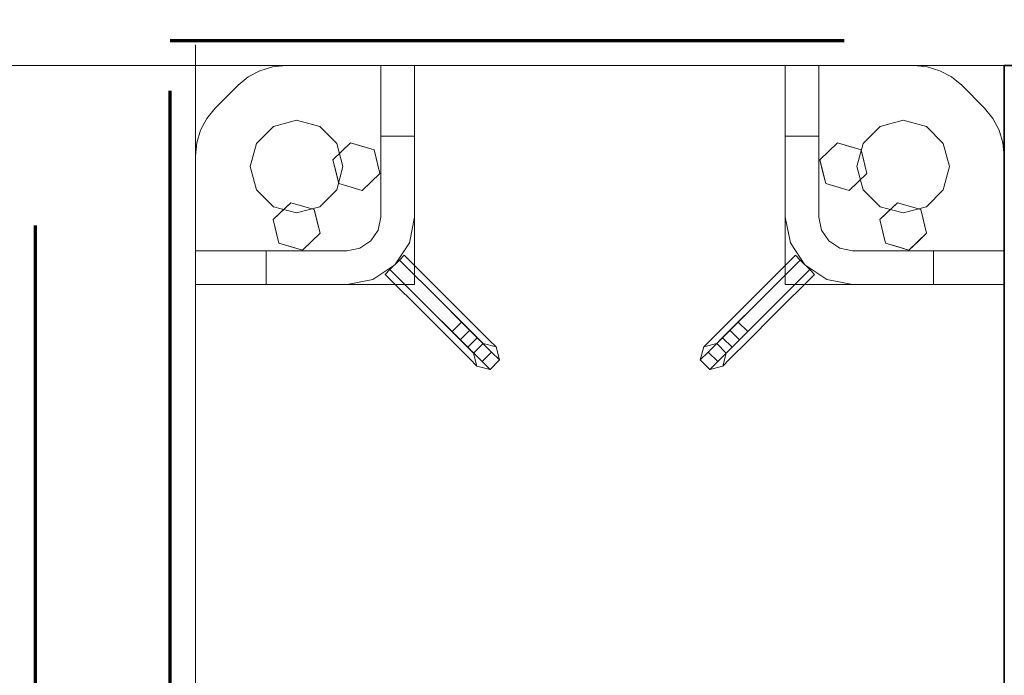
# Model space of a CAD drawing. Units: millimetres. Extents: x 1691587 to 1859487, y -906967 to -847587.
# Drawn here: x 1697502 to 1698086, y -866457 to -866068 of the extents above; entities that cross this region are included whole.
import ezdxf

# ---------------------------------------------------------------- set-up
doc = ezdxf.new("R2010")
doc.units = ezdxf.units.MM
doc.header["$LTSCALE"] = 100
doc.linetypes.add('DXK_LINE_DOT6', pattern=[6.9771, 2.979, -1.0191, 1.9599, -1.0191])
doc.linetypes.add('PISTEKATKOP', pattern=[8.2, 4, -2, 0.2, -2])
doc.layers.get('0').update_dxf_attribs({"color": 1, "lineweight": 70})
for name, color, linetype, lineweight in [('GraphicObject', 6, 'Continuous', 0), ('R-035', 2, 'Continuous', 35), ('R1MODULI', 13, 'Continuous', 18)]:
    doc.layers.add(name, color=color, linetype=linetype, lineweight=lineweight)

msp = doc.modelspace()

# ---------------------------------------------------------------- linework, layer by layer
at = {"color": 7, "linetype": 'PISTEKATKOP'}
for points in [[(1697511.31, -866000.4), (1812701.31, -866000.4), (1812701.31, -891110.39), (1777322.31, -891110.39), (1777322.31, -891190.37), (1697511.31, -891190.37), (1697511.31, -866000.4)], [(1697591.31, -866080.4), (1812621.31, -866080.4), (1812621.31, -891110.39), (1697591.31, -891110.39), (1697591.31, -866080.4)]]:
    msp.add_lwpolyline(points, dxfattribs=at)
at = {"layer": 'GraphicObject', "color": 7, "linetype": 'Continuous'}
for p, q in [((1697736.31, -866095.37), (1697606.31, -866095.37)), ((1697606.31, -866225.37), (1697606.31, -866095.37)), ((1697606.31, -866095.37), (1697606.31, -866095.37)), ((1697606.31, -866095.37), (1697606.31, -866162.77)), ((1697606.31, -866095.37), (1697723.42, -866095.37)), ((1697644.57, -866098.42), (1697652.07, -866096.14)), ((1697644.57, -866098.42), (1697652.07, -866096.14)), ((1697652.07, -866096.14), (1697659.88, -866095.37)), ((1697652.07, -866096.14), (1697659.88, -866095.37)), ((1697652.07, -866096.14), (1697652.07, -866096.14)), ((1697659.88, -866095.37), (1697716.31, -866095.37)), ((1697659.88, -866095.37), (1697716.31, -866095.37)), ((1697659.88, -866095.37), (1697659.88, -866095.37)), ((1697736.31, -866095.37), (1697716.31, -866095.37)), ((1697716.31, -866095.37), (1697716.31, -866095.37)), ((1697716.31, -866095.37), (1697716.31, -866185.37)), ((1697716.31, -866095.37), (1697736.31, -866095.37)), ((1697716.31, -866095.37), (1697716.31, -866137.37)), ((1697716.31, -866095.37), (1697716.31, -866095.37)), ((1697716.31, -866095.37), (1697716.31, -866185.37)), ((1697716.31, -866095.37), (1697716.31, -866185.37)), ((1697723.42, -866095.37), (1697921.62, -866095.37)), ((1697956.31, -866095.37), (1697736.31, -866095.37)), ((1697736.31, -866095.37), (1697736.31, -866225.37)), ((1697736.31, -866095.37), (1697736.31, -866095.37)), ((1697736.31, -866095.37), (1697736.31, -866225.37)), ((1697736.31, -866095.37), (1697736.31, -866095.37)), ((1697736.31, -866095.37), (1697736.31, -866185.37)), ((1697736.31, -866095.37), (1697736.31, -866137.37)), ((1697921.62, -866095.37), (1698038.73, -866095.37)), ((1697956.31, -866225.37), (1697956.31, -866095.37)), ((1697956.31, -866225.37), (1697956.31, -866095.37)), ((1697956.31, -866095.37), (1697956.31, -866095.37)), ((1697956.31, -866095.37), (1698086.31, -866095.37)), ((1697956.31, -866185.37), (1697956.31, -866095.37)), ((1697956.31, -866095.37), (1697976.31, -866095.37)), ((1697956.31, -866095.37), (1697956.31, -866095.37)), ((1697956.31, -866137.37), (1697956.31, -866095.37)), ((1697956.31, -866095.37), (1697976.31, -866095.37)), ((1697976.31, -866185.37), (1697976.31, -866095.37)), ((1697976.31, -866095.37), (1697976.31, -866095.37)), ((1697976.31, -866095.37), (1698032.74, -866095.37)), ((1697976.31, -866095.37), (1697976.31, -866185.37)), ((1697976.31, -866095.37), (1698032.74, -866095.37)), ((1697976.31, -866185.37), (1697976.31, -866095.37)), ((1697976.31, -866095.37), (1697976.31, -866095.37)), ((1697976.31, -866095.37), (1697976.31, -866137.37)), ((1698032.74, -866095.37), (1698040.54, -866096.14)), ((1698032.74, -866095.37), (1698040.54, -866096.14)), ((1698032.74, -866095.37), (1698032.74, -866095.37)), ((1698086.31, -866095.37), (1698038.73, -866095.37)), ((1698040.54, -866096.14), (1698048.05, -866098.42)), ((1698040.54, -866096.14), (1698048.05, -866098.42)), ((1698040.54, -866096.14), (1698040.54, -866096.14)), ((1698086.31, -866225.37), (1698086.31, -866095.37)), ((1698086.31, -866095.37), (1698086.31, -866095.37)), ((1698086.31, -866095.37), (1698086.31, -866212.49)), ((1697631.59, -866107.09), (1697637.65, -866102.12)), ((1697631.59, -866107.09), (1697637.65, -866102.12)), ((1697637.65, -866102.12), (1697644.57, -866098.42)), ((1697637.65, -866102.12), (1697644.57, -866098.42)), ((1697637.65, -866102.12), (1697637.65, -866102.12)), ((1697644.57, -866098.42), (1697644.57, -866098.42)), ((1698048.05, -866098.42), (1698054.96, -866102.12)), ((1698048.05, -866098.42), (1698054.96, -866102.12)), ((1698048.05, -866098.42), (1698048.05, -866098.42)), ((1698054.96, -866102.12), (1698061.02, -866107.09)), ((1698054.96, -866102.12), (1698061.02, -866107.09)), ((1698054.96, -866102.12), (1698054.96, -866102.12)), ((1697618.02, -866120.66), (1697631.59, -866107.09)), ((1697618.02, -866120.66), (1697631.59, -866107.09)), ((1697631.59, -866107.09), (1697631.59, -866107.09)), ((1698061.02, -866107.09), (1698074.59, -866120.66)), ((1698061.02, -866107.09), (1698074.59, -866120.66)), ((1698061.02, -866107.09), (1698061.02, -866107.09)), ((1697613.05, -866126.72), (1697618.02, -866120.66)), ((1697613.05, -866126.72), (1697618.02, -866120.66)), ((1697618.02, -866120.66), (1697618.02, -866120.66)), ((1698074.59, -866120.66), (1698079.57, -866126.72)), ((1698074.59, -866120.66), (1698079.57, -866126.72)), ((1698074.59, -866120.66), (1698074.59, -866120.66)), ((1697609.35, -866133.64), (1697613.05, -866126.72)), ((1697609.35, -866133.64), (1697613.05, -866126.72)), ((1697613.05, -866126.72), (1697613.05, -866126.72)), ((1698079.57, -866126.72), (1698083.26, -866133.64)), ((1698079.57, -866126.72), (1698083.26, -866133.64)), ((1698079.57, -866126.72), (1698079.57, -866126.72)), ((1697652.56, -866131.56), (1697642.49, -866141.62)), ((1697642.49, -866141.62), (1697652.56, -866131.56)), ((1697666.31, -866127.87), (1697652.56, -866131.56)), ((1697652.56, -866131.56), (1697666.31, -866127.87)), ((1697652.56, -866131.56), (1697652.56, -866131.56)), ((1697666.31, -866127.87), (1697680.06, -866131.56)), ((1697666.31, -866127.87), (1697666.31, -866127.87)), ((1697680.06, -866131.56), (1697666.31, -866127.87)), ((1697690.12, -866141.62), (1697680.06, -866131.56)), ((1697680.06, -866131.56), (1697680.06, -866131.56)), ((1697680.06, -866131.56), (1697690.12, -866141.62)), ((1698012.56, -866131.56), (1698002.49, -866141.62)), ((1698002.49, -866141.62), (1698012.56, -866131.56)), ((1698026.31, -866127.87), (1698012.56, -866131.56)), ((1698012.56, -866131.56), (1698026.31, -866127.87)), ((1698012.56, -866131.56), (1698012.56, -866131.56)), ((1698040.06, -866131.56), (1698026.31, -866127.87)), ((1698026.31, -866127.87), (1698026.31, -866127.87)), ((1698026.31, -866127.87), (1698040.06, -866131.56)), ((1698050.12, -866141.62), (1698040.06, -866131.56)), ((1698040.06, -866131.56), (1698040.06, -866131.56)), ((1698040.06, -866131.56), (1698050.12, -866141.62)), ((1697607.08, -866141.14), (1697609.35, -866133.64)), ((1697607.08, -866141.14), (1697609.35, -866133.64)), ((1697609.35, -866133.64), (1697609.35, -866133.64)), ((1697716.31, -866185.37), (1697716.31, -866137.37)), ((1697716.31, -866137.37), (1697736.31, -866137.37)), ((1697736.31, -866137.37), (1697736.31, -866185.37)), ((1697956.31, -866185.37), (1697956.31, -866137.37)), ((1697956.31, -866137.37), (1697976.31, -866137.37)), ((1697976.31, -866185.37), (1697976.31, -866137.37)), ((1698083.26, -866133.64), (1698085.54, -866141.14)), ((1698083.26, -866133.64), (1698085.54, -866141.14)), ((1698083.26, -866133.64), (1698083.26, -866133.64)), ((1697606.31, -866148.94), (1697607.08, -866141.14)), ((1697606.31, -866148.94), (1697607.08, -866141.14)), ((1697607.08, -866141.14), (1697607.08, -866141.14)), ((1697642.49, -866141.62), (1697638.81, -866155.37)), ((1697638.81, -866155.37), (1697642.49, -866141.62)), ((1697642.49, -866141.62), (1697642.49, -866141.62)), ((1697687.88, -866151.32), (1697698.36, -866141.29)), ((1697693.81, -866155.37), (1697690.12, -866141.62)), ((1697690.12, -866141.62), (1697690.12, -866141.62)), ((1697690.12, -866141.62), (1697693.81, -866155.37)), ((1697698.36, -866141.29), (1697692.76, -866146.65)), ((1697698.36, -866141.29), (1697712.28, -866145.35)), ((1697698.36, -866141.29), (1697698.36, -866141.29)), ((1697698.36, -866141.29), (1697704.84, -866143.18)), ((1697712.28, -866145.35), (1697704.84, -866143.18)), ((1697976.89, -866151.31), (1697987.37, -866141.29)), ((1697987.37, -866141.29), (1697981.77, -866146.64)), ((1697987.37, -866141.29), (1698001.29, -866145.35)), ((1697987.37, -866141.29), (1697987.37, -866141.29)), ((1697987.37, -866141.29), (1697993.85, -866143.18)), ((1698001.29, -866145.35), (1697993.85, -866143.18)), ((1698002.49, -866141.62), (1697998.81, -866155.37)), ((1697998.81, -866155.37), (1698002.49, -866141.62)), ((1698002.49, -866141.62), (1698002.49, -866141.62)), ((1698053.81, -866155.37), (1698050.12, -866141.62)), ((1698050.12, -866141.62), (1698050.12, -866141.62)), ((1698050.12, -866141.62), (1698053.81, -866155.37)), ((1698085.54, -866141.14), (1698086.31, -866148.94)), ((1698085.54, -866141.14), (1698086.31, -866148.94)), ((1698085.54, -866141.14), (1698085.54, -866141.14)), ((1697606.31, -866205.37), (1697606.31, -866148.94)), ((1697606.31, -866205.37), (1697606.31, -866148.94)), ((1697606.31, -866148.94), (1697606.31, -866148.94)), ((1697687.88, -866151.32), (1697692.76, -866146.65)), ((1697712.28, -866145.35), (1697715.73, -866159.43)), ((1697712.28, -866145.35), (1697712.28, -866145.35)), ((1697712.28, -866145.35), (1697713.89, -866151.91)), ((1697976.89, -866151.31), (1697981.77, -866146.64)), ((1698001.29, -866145.35), (1698004.72, -866159.44)), ((1698001.29, -866145.35), (1698001.29, -866145.35)), ((1698001.29, -866145.35), (1698002.89, -866151.92)), ((1698086.31, -866148.94), (1698086.31, -866205.37)), ((1698086.31, -866148.94), (1698086.31, -866205.37)), ((1698086.31, -866148.94), (1698086.31, -866148.94)), ((1697638.81, -866155.37), (1697642.49, -866169.12)), ((1697638.81, -866155.37), (1697638.81, -866155.37)), ((1697642.49, -866169.12), (1697638.81, -866155.37)), ((1697691.33, -866165.4), (1697687.88, -866151.32)), ((1697687.88, -866151.32), (1697687.88, -866151.32)), ((1697687.88, -866151.32), (1697689.73, -866158.84)), ((1697690.12, -866169.12), (1697693.81, -866155.37)), ((1697693.81, -866155.37), (1697690.12, -866169.12)), ((1697693.81, -866155.37), (1697693.81, -866155.37)), ((1697715.73, -866159.43), (1697713.89, -866151.91)), ((1697980.33, -866165.4), (1697976.89, -866151.31)), ((1697976.89, -866151.31), (1697976.89, -866151.31)), ((1697976.89, -866151.31), (1697978.72, -866158.83)), ((1697998.81, -866155.37), (1698002.49, -866169.12)), ((1697998.81, -866155.37), (1697998.81, -866155.37)), ((1698002.49, -866169.12), (1697998.81, -866155.37)), ((1698004.72, -866159.44), (1698002.89, -866151.92)), ((1698053.81, -866155.37), (1698050.12, -866169.12)), ((1698050.12, -866169.12), (1698053.81, -866155.37)), ((1698053.81, -866155.37), (1698053.81, -866155.37)), ((1697691.33, -866165.4), (1697689.73, -866158.84)), ((1697715.73, -866159.43), (1697705.26, -866169.46)), ((1697715.73, -866159.43), (1697710.85, -866164.1)), ((1697715.73, -866159.43), (1697715.73, -866159.43)), ((1697980.33, -866165.4), (1697978.72, -866158.83)), ((1698004.72, -866159.44), (1697994.24, -866169.46)), ((1698004.72, -866159.44), (1697999.84, -866164.11)), ((1698004.72, -866159.44), (1698004.72, -866159.44)), ((1697606.31, -866279.89), (1697606.31, -866162.77)), ((1697691.33, -866165.4), (1697705.26, -866169.46)), ((1697691.33, -866165.4), (1697691.33, -866165.4)), ((1697691.33, -866165.4), (1697698.77, -866167.57)), ((1697705.26, -866169.46), (1697698.77, -866167.57)), ((1697705.26, -866169.46), (1697710.85, -866164.1)), ((1697980.33, -866165.4), (1697994.24, -866169.46)), ((1697980.33, -866165.4), (1697980.33, -866165.4)), ((1697980.33, -866165.4), (1697987.76, -866167.57)), ((1697994.24, -866169.46), (1697987.76, -866167.57)), ((1697994.24, -866169.46), (1697999.84, -866164.11)), ((1697642.49, -866169.12), (1697652.56, -866179.19)), ((1697642.49, -866169.12), (1697642.49, -866169.12)), ((1697652.56, -866179.19), (1697642.49, -866169.12)), ((1697680.06, -866179.19), (1697690.12, -866169.12)), ((1697690.12, -866169.12), (1697680.06, -866179.19)), ((1697690.12, -866169.12), (1697690.12, -866169.12)), ((1697705.26, -866169.46), (1697705.26, -866169.46)), ((1697994.24, -866169.46), (1697994.24, -866169.46)), ((1698002.49, -866169.12), (1698012.56, -866179.19)), ((1698002.49, -866169.12), (1698002.49, -866169.12)), ((1698012.56, -866179.19), (1698002.49, -866169.12)), ((1698040.06, -866179.19), (1698050.12, -866169.12)), ((1698050.12, -866169.12), (1698040.06, -866179.19)), ((1698050.12, -866169.12), (1698050.12, -866169.12)), ((1697652.38, -866186.82), (1697662.86, -866176.79)), ((1697652.56, -866179.19), (1697666.31, -866182.87)), ((1697652.56, -866179.19), (1697652.56, -866179.19)), ((1697666.31, -866182.87), (1697652.56, -866179.19)), ((1697662.86, -866176.79), (1697657.26, -866182.15)), ((1697662.86, -866176.79), (1697676.78, -866180.85)), ((1697662.86, -866176.79), (1697662.86, -866176.79)), ((1697662.86, -866176.79), (1697669.34, -866178.68)), ((1697666.31, -866182.87), (1697680.06, -866179.19)), ((1697680.06, -866179.19), (1697666.31, -866182.87)), ((1697676.78, -866180.85), (1697669.34, -866178.68)), ((1697680.06, -866179.19), (1697680.06, -866179.19)), ((1698012.39, -866186.81), (1698022.87, -866176.79)), ((1698012.56, -866179.19), (1698026.31, -866182.87)), ((1698012.56, -866179.19), (1698012.56, -866179.19)), ((1698026.31, -866182.87), (1698012.56, -866179.19)), ((1698022.87, -866176.79), (1698017.27, -866182.14)), ((1698022.87, -866176.79), (1698036.79, -866180.85)), ((1698022.87, -866176.79), (1698022.87, -866176.79)), ((1698022.87, -866176.79), (1698029.35, -866178.68)), ((1698026.31, -866182.87), (1698040.06, -866179.19)), ((1698040.06, -866179.19), (1698026.31, -866182.87)), ((1698036.79, -866180.85), (1698029.35, -866178.68)), ((1698040.06, -866179.19), (1698040.06, -866179.19)), ((1697652.38, -866186.82), (1697657.26, -866182.15)), ((1697666.31, -866182.87), (1697666.31, -866182.87)), ((1697676.78, -866180.85), (1697680.23, -866194.93)), ((1697676.78, -866180.85), (1697676.78, -866180.85)), ((1697676.78, -866180.85), (1697678.39, -866187.41)), ((1697714.78, -866193.03), (1697716.31, -866185.37)), ((1697714.78, -866193.03), (1697716.31, -866185.37)), ((1697716.31, -866185.37), (1697714.78, -866193.03)), ((1697716.31, -866185.37), (1697714.78, -866193.03)), ((1697716.31, -866185.37), (1697716.31, -866185.37)), ((1697716.31, -866185.37), (1697716.31, -866185.37)), ((1697736.31, -866185.37), (1697733.26, -866200.68)), ((1697736.31, -866185.37), (1697733.26, -866200.68)), ((1697736.31, -866185.37), (1697736.31, -866185.37)), ((1697959.35, -866200.68), (1697956.31, -866185.37)), ((1697959.35, -866200.68), (1697956.31, -866185.37)), ((1697956.31, -866185.37), (1697956.31, -866185.37)), ((1697976.31, -866185.37), (1697977.83, -866193.03)), ((1697976.31, -866185.37), (1697977.83, -866193.03)), ((1697976.31, -866185.37), (1697976.31, -866185.37)), ((1697976.31, -866185.37), (1697977.83, -866193.03)), ((1697976.31, -866185.37), (1697977.83, -866193.03)), ((1697976.31, -866185.37), (1697976.31, -866185.37)), ((1698012.39, -866186.81), (1698017.27, -866182.14)), ((1698026.31, -866182.87), (1698026.31, -866182.87)), ((1698036.79, -866180.85), (1698040.22, -866194.94)), ((1698036.79, -866180.85), (1698036.79, -866180.85)), ((1698036.79, -866180.85), (1698038.39, -866187.42)), ((1697655.83, -866200.9), (1697652.38, -866186.82)), ((1697652.38, -866186.82), (1697652.38, -866186.82)), ((1697652.38, -866186.82), (1697654.23, -866194.34)), ((1697680.23, -866194.93), (1697678.39, -866187.41)), ((1698015.83, -866200.9), (1698012.39, -866186.81)), ((1698012.39, -866186.81), (1698012.39, -866186.81)), ((1698012.39, -866186.81), (1698014.22, -866194.33)), ((1698040.22, -866194.94), (1698038.39, -866187.42)), ((1697655.83, -866200.9), (1697654.23, -866194.34)), ((1697680.23, -866194.93), (1697669.76, -866204.96)), ((1697680.23, -866194.93), (1697675.35, -866199.6)), ((1697680.23, -866194.93), (1697680.23, -866194.93)), ((1697710.45, -866199.52), (1697714.78, -866193.03)), ((1697710.45, -866199.52), (1697714.78, -866193.03)), ((1697714.78, -866193.03), (1697710.45, -866199.52)), ((1697714.78, -866193.03), (1697710.45, -866199.52)), ((1697714.78, -866193.03), (1697714.78, -866193.03)), ((1697714.78, -866193.03), (1697714.78, -866193.03)), ((1697982.16, -866199.52), (1697977.83, -866193.03)), ((1697982.16, -866199.52), (1697977.83, -866193.03)), ((1697977.83, -866193.03), (1697977.83, -866193.03)), ((1697977.83, -866193.03), (1697977.83, -866193.03)), ((1697977.83, -866193.03), (1697982.16, -866199.52)), ((1697977.83, -866193.03), (1697982.16, -866199.52)), ((1698015.83, -866200.9), (1698014.22, -866194.33)), ((1698040.22, -866194.94), (1698029.74, -866204.96)), ((1698040.22, -866194.94), (1698035.34, -866199.61)), ((1698040.22, -866194.94), (1698040.22, -866194.94)), ((1697655.83, -866200.9), (1697669.76, -866204.96)), ((1697655.83, -866200.9), (1697655.83, -866200.9)), ((1697655.83, -866200.9), (1697663.27, -866203.07)), ((1697669.76, -866204.96), (1697663.27, -866203.07)), ((1697669.76, -866204.96), (1697675.35, -866199.6)), ((1697703.96, -866203.85), (1697710.45, -866199.52)), ((1697703.96, -866203.85), (1697710.45, -866199.52)), ((1697710.45, -866199.52), (1697703.96, -866203.85)), ((1697710.45, -866199.52), (1697703.96, -866203.85)), ((1697710.45, -866199.52), (1697710.45, -866199.52)), ((1697710.45, -866199.52), (1697710.45, -866199.52)), ((1697733.26, -866200.68), (1697724.59, -866213.66)), ((1697733.26, -866200.68), (1697724.59, -866213.66)), ((1697733.26, -866200.68), (1697733.26, -866200.68)), ((1697968.02, -866213.66), (1697959.35, -866200.68)), ((1697959.35, -866200.68), (1697959.35, -866200.68)), ((1697968.02, -866213.66), (1697959.35, -866200.68)), ((1697988.65, -866203.85), (1697982.16, -866199.52)), ((1697988.65, -866203.85), (1697982.16, -866199.52)), ((1697982.16, -866199.52), (1697982.16, -866199.52)), ((1697982.16, -866199.52), (1697982.16, -866199.52)), ((1697982.16, -866199.52), (1697988.65, -866203.85)), ((1697982.16, -866199.52), (1697988.65, -866203.85)), ((1698015.83, -866200.9), (1698029.74, -866204.96)), ((1698015.83, -866200.9), (1698015.83, -866200.9)), ((1698015.83, -866200.9), (1698023.26, -866203.07)), ((1698029.74, -866204.96), (1698023.26, -866203.07)), ((1698029.74, -866204.96), (1698035.34, -866199.61)), ((1697696.31, -866205.37), (1697606.31, -866205.37)), ((1697606.31, -866225.37), (1697606.31, -866205.37)), ((1697606.31, -866205.37), (1697606.31, -866205.37)), ((1697606.31, -866225.37), (1697606.31, -866205.37)), ((1697606.31, -866205.37), (1697648.31, -866205.37)), ((1697696.31, -866205.37), (1697606.31, -866205.37)), ((1697606.31, -866205.37), (1697606.31, -866205.37)), ((1697606.31, -866205.37), (1697696.31, -866205.37)), ((1697696.31, -866205.37), (1697648.31, -866205.37)), ((1697648.31, -866225.37), (1697648.31, -866205.37)), ((1697669.76, -866204.96), (1697669.76, -866204.96)), ((1697696.31, -866205.37), (1697703.96, -866203.85)), ((1697696.31, -866205.37), (1697703.96, -866203.85)), ((1697696.31, -866205.37), (1697703.96, -866203.85)), ((1697696.31, -866205.37), (1697703.96, -866203.85)), ((1697696.31, -866205.37), (1697696.31, -866205.37)), ((1697696.31, -866205.37), (1697696.31, -866205.37)), ((1697703.96, -866203.85), (1697703.96, -866203.85)), ((1697703.96, -866203.85), (1697703.96, -866203.85)), ((1697727.42, -866210.83), (1697730.25, -866208)), ((1697730.25, -866208), (1697727.42, -866210.83)), ((1697730.25, -866208), (1697754.29, -866232.04)), ((1697962.37, -866208), (1697938.32, -866232.04)), ((1697965.19, -866210.83), (1697962.37, -866208)), ((1697965.19, -866210.83), (1697962.37, -866208)), ((1697996.31, -866205.37), (1697988.65, -866203.85)), ((1697996.31, -866205.37), (1697988.65, -866203.85)), ((1697988.65, -866203.85), (1697988.65, -866203.85)), ((1697988.65, -866203.85), (1697988.65, -866203.85)), ((1697988.65, -866203.85), (1697996.31, -866205.37)), ((1697988.65, -866203.85), (1697996.31, -866205.37)), ((1698086.31, -866205.37), (1697996.31, -866205.37)), ((1698086.31, -866205.37), (1697996.31, -866205.37)), ((1697996.31, -866205.37), (1697996.31, -866205.37)), ((1698086.31, -866205.37), (1697996.31, -866205.37)), ((1697996.31, -866205.37), (1698044.31, -866205.37)), ((1697996.31, -866205.37), (1697996.31, -866205.37)), ((1698029.74, -866204.96), (1698029.74, -866204.96)), ((1698086.31, -866205.37), (1698044.31, -866205.37)), ((1698044.31, -866205.37), (1698044.31, -866225.37)), ((1698086.31, -866205.37), (1698086.31, -866205.37)), ((1698086.31, -866225.37), (1698086.31, -866205.37)), ((1698086.31, -866205.37), (1698086.31, -866205.37)), ((1698086.31, -866205.37), (1698086.31, -866225.37)), ((1697724.59, -866213.66), (1697711.61, -866222.33)), ((1697724.59, -866213.66), (1697711.61, -866222.33)), ((1697721.76, -866216.49), (1697727.42, -866210.83)), ((1697727.42, -866210.83), (1697721.76, -866216.49)), ((1697724.59, -866213.66), (1697724.59, -866213.66)), ((1697727.42, -866210.83), (1697751.46, -866234.87)), ((1697727.42, -866210.83), (1697751.46, -866234.87)), ((1697965.19, -866210.83), (1697941.15, -866234.87)), ((1697965.19, -866210.83), (1697941.15, -866234.87)), ((1697965.19, -866210.83), (1697970.85, -866216.49)), ((1697970.85, -866216.49), (1697965.19, -866210.83)), ((1697981, -866222.33), (1697968.02, -866213.66)), ((1697968.02, -866213.66), (1697968.02, -866213.66)), ((1697981, -866222.33), (1697968.02, -866213.66)), ((1698086.31, -866212.49), (1698086.31, -866590.86)), ((1697721.76, -866216.49), (1697718.93, -866219.32)), ((1697721.76, -866216.49), (1697718.93, -866219.32)), ((1697718.93, -866219.32), (1697742.98, -866243.36)), ((1697721.76, -866216.49), (1697745.8, -866240.53)), ((1697721.76, -866216.49), (1697745.8, -866240.53)), ((1697970.85, -866216.49), (1697946.81, -866240.53)), ((1697970.85, -866216.49), (1697946.81, -866240.53)), ((1697973.68, -866219.32), (1697949.64, -866243.36)), ((1697970.85, -866216.49), (1697973.68, -866219.32)), ((1697973.68, -866219.32), (1697970.85, -866216.49)), ((1697736.31, -866225.37), (1697606.31, -866225.37)), ((1697606.31, -866225.37), (1697606.31, -866225.37)), ((1697736.31, -866225.37), (1697606.31, -866225.37)), ((1697606.31, -866225.37), (1697606.31, -866645.37)), ((1697696.31, -866225.37), (1697606.31, -866225.37)), ((1697606.31, -866225.37), (1697606.31, -866225.37)), ((1697648.31, -866225.37), (1697606.31, -866225.37)), ((1697696.31, -866225.37), (1697648.31, -866225.37)), ((1697711.61, -866222.33), (1697696.31, -866225.37)), ((1697711.61, -866222.33), (1697696.31, -866225.37)), ((1697696.31, -866225.37), (1697696.31, -866225.37)), ((1697711.61, -866222.33), (1697711.61, -866222.33)), ((1697736.31, -866225.37), (1697736.31, -866225.37)), ((1698086.31, -866225.37), (1697956.31, -866225.37)), ((1697956.31, -866225.37), (1697956.31, -866225.37)), ((1697956.31, -866225.37), (1698086.31, -866225.37)), ((1697996.31, -866225.37), (1697981, -866222.33)), ((1697981, -866222.33), (1697981, -866222.33)), ((1697996.31, -866225.37), (1697981, -866222.33)), ((1698086.31, -866225.37), (1697996.31, -866225.37)), ((1698044.31, -866225.37), (1697996.31, -866225.37)), ((1697996.31, -866225.37), (1697996.31, -866225.37)), ((1698086.31, -866225.37), (1698044.31, -866225.37)), ((1698086.31, -866225.37), (1698086.31, -866225.37)), ((1698086.31, -866225.37), (1698086.31, -866645.37)), ((1698086.31, -866225.37), (1698086.31, -866225.37)), ((1697754.29, -866232.04), (1697769.49, -866247.25)), ((1697938.32, -866232.04), (1697923.12, -866247.25)), ((1697751.46, -866234.87), (1697769.11, -866252.52)), ((1697751.46, -866234.87), (1697764.21, -866247.63)), ((1697941.15, -866234.87), (1697923.5, -866252.52)), ((1697941.15, -866234.87), (1697928.4, -866247.63)), ((1697742.98, -866243.36), (1697758.18, -866258.56)), ((1697745.8, -866240.53), (1697763.46, -866258.18)), ((1697745.8, -866240.53), (1697758.56, -866253.28)), ((1697946.81, -866240.53), (1697929.16, -866258.18)), ((1697946.81, -866240.53), (1697934.06, -866253.28)), ((1697949.64, -866243.36), (1697934.43, -866258.56)), ((1697764.21, -866247.63), (1697758.56, -866253.28)), ((1697764.21, -866247.63), (1697773.55, -866256.96)), ((1697769.49, -866247.25), (1697780.62, -866258.38)), ((1697923.12, -866247.25), (1697911.99, -866258.38)), ((1697928.4, -866247.63), (1697919.06, -866256.96)), ((1697934.06, -866253.28), (1697928.4, -866247.63)), ((1697758.56, -866253.28), (1697767.89, -866262.62)), ((1697763.46, -866258.18), (1697769.11, -866252.52)), ((1697769.11, -866252.52), (1697782.04, -866265.45)), ((1697923.5, -866252.52), (1697910.58, -866265.45)), ((1697923.5, -866252.52), (1697929.16, -866258.18)), ((1697934.06, -866253.28), (1697924.72, -866262.62)), ((1697758.18, -866258.56), (1697769.31, -866269.69)), ((1697763.46, -866258.18), (1697776.38, -866271.1)), ((1697773.55, -866256.96), (1697767.89, -866262.62)), ((1697776.97, -866260.38), (1697771.31, -866266.04)), ((1697773.55, -866256.96), (1697776.97, -866260.38)), ((1697776.97, -866260.38), (1697776.97, -866260.38)), ((1697784.69, -866262.45), (1697776.97, -866260.38)), ((1697784.69, -866262.45), (1697776.97, -866260.38)), ((1697780.62, -866258.38), (1697784.69, -866262.45)), ((1697911.99, -866258.38), (1697907.92, -866262.45)), ((1697907.92, -866262.45), (1697915.65, -866260.38)), ((1697907.92, -866262.45), (1697915.65, -866260.38)), ((1697919.06, -866256.96), (1697915.65, -866260.38)), ((1697915.65, -866260.38), (1697915.65, -866260.38)), ((1697921.3, -866266.04), (1697915.65, -866260.38)), ((1697929.16, -866258.18), (1697916.23, -866271.1)), ((1697924.72, -866262.62), (1697919.06, -866256.96)), ((1697934.43, -866258.56), (1697923.31, -866269.69)), ((1697767.89, -866262.62), (1697771.31, -866266.04)), ((1697771.31, -866266.04), (1697771.31, -866266.04)), ((1697773.38, -866273.76), (1697771.31, -866266.04)), ((1697773.38, -866273.76), (1697771.31, -866266.04)), ((1697776.38, -866271.1), (1697782.04, -866265.45)), ((1697782.04, -866265.45), (1697786.77, -866270.18)), ((1697784.69, -866262.45), (1697784.69, -866262.45)), ((1697786.77, -866270.18), (1697784.69, -866262.45)), ((1697786.77, -866270.18), (1697784.69, -866262.45)), ((1697905.85, -866270.18), (1697907.92, -866262.45)), ((1697905.85, -866270.18), (1697907.92, -866262.45)), ((1697910.58, -866265.45), (1697905.85, -866270.18)), ((1697907.92, -866262.45), (1697907.92, -866262.45)), ((1697910.58, -866265.45), (1697916.23, -866271.1)), ((1697919.23, -866273.76), (1697921.3, -866266.04)), ((1697919.23, -866273.76), (1697921.3, -866266.04)), ((1697924.72, -866262.62), (1697921.3, -866266.04)), ((1697921.3, -866266.04), (1697921.3, -866266.04)), ((1697769.31, -866269.69), (1697773.38, -866273.76)), ((1697776.38, -866271.1), (1697781.11, -866275.83)), ((1697781.11, -866275.83), (1697786.77, -866270.18)), ((1697781.11, -866275.83), (1697786.77, -866270.18)), ((1697786.77, -866270.18), (1697786.77, -866270.18)), ((1697905.85, -866270.18), (1697905.85, -866270.18)), ((1697905.85, -866270.18), (1697911.5, -866275.83)), ((1697905.85, -866270.18), (1697911.5, -866275.83)), ((1697916.23, -866271.1), (1697911.5, -866275.83)), ((1697923.31, -866269.69), (1697919.23, -866273.76)), ((1697773.38, -866273.76), (1697773.38, -866273.76)), ((1697781.11, -866275.83), (1697773.38, -866273.76)), ((1697781.11, -866275.83), (1697773.38, -866273.76)), ((1697781.11, -866275.83), (1697781.11, -866275.83)), ((1697911.5, -866275.83), (1697919.23, -866273.76)), ((1697911.5, -866275.83), (1697919.23, -866273.76)), ((1697911.5, -866275.83), (1697911.5, -866275.83)), ((1697919.23, -866273.76), (1697919.23, -866273.76)), ((1697606.31, -866658.26), (1697606.31, -866279.89))]:
    msp.add_line(p, q, dxfattribs=at)
at = {"layer": 'R-035', "linetype": 'Continuous'}
for q in [(1698086.32, -866775.37), (1703866.32, -866095.37)]:
    msp.add_line((1698086.32, -866095.37), q, dxfattribs=at)
at = {"layer": 'R1MODULI', "linetype": 'DXK_LINE_DOT6'}
for p, q in [((1697606.32, -902959.84), (1697606.32, -863095.37)), ((1694606.32, -866095.37), (1818721.21, -866095.37))]:
    msp.add_line(p, q, dxfattribs=at)

doc.saveas('drawing.dxf')
